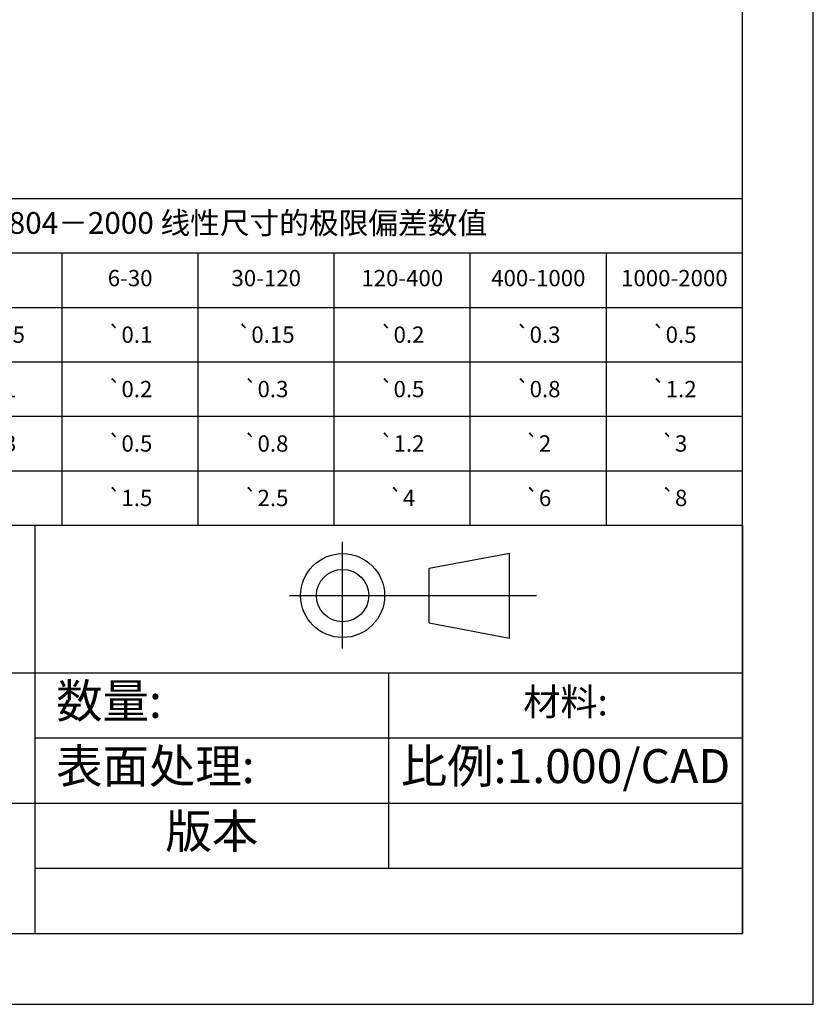
# Model space of a CAD drawing. Units: millimetres. Extents: x -526 to 1300, y -563 to 681.
# Drawn here: x 927 to 1300, y -563 to -100 of the extents above; entities that cross this region are included whole.
import ezdxf

# ---------------------------------------------------------------- set-up
doc = ezdxf.new("R2010")
doc.units = ezdxf.units.MM
doc.header["$LTSCALE"] = 16.335
doc.layers.get('0').update_dxf_attribs({"linetype": 'CONTINUOUS'})
doc.styles.get("Standard").update_dxf_attribs({"font": 'txt', "height": 20})

# ---------------------------------------------------------------- blocks, each defined once
blk = doc.blocks.new('*T21')
at = {"color": 0, "linetype": 'Continuous', "lineweight": -2, "transparency": 16777216}
for p, q in [((0, 0), (831.93, 0)), ((0, 0), (0, -191.98)), ((499.16, 0), (499.16, -191.98)), ((831.93, 0), (831.93, -191.98)), ((0, -69.42), (831.93, -69.42)), ((51.2, -69.42), (51.2, -191.98)), ((140.79, -69.42), (140.79, -191.98)), ((230.38, -69.42), (230.38, -191.98)), ((281.58, -69.42), (281.58, -191.98)), ((665.54, -69.42), (665.54, -161.34)), ((0, -100.06), (230.38, -100.06)), ((499.16, -100.06), (831.93, -100.06)), ((0, -130.7), (831.93, -130.7)), ((0, -161.34), (230.38, -161.34)), ((499.16, -161.34), (831.93, -161.34)), ((0, -191.98), (831.93, -191.98))]:
    blk.add_line(p, q, dxfattribs=at)
at = {"color": 0, "linetype": 'Continuous', "transparency": 16777216}
for s, insert, char_height, width, attachment_point in [('制图', (25.6, -84.74), 15.999, 50.8118, 5), ('  数量:  ', (499.35, -84.74), 15.999, 166.0022, 4), ('材料:', (748.74, -84.74), 12.799, 166.0022, 5), ('名称', (255.98, -100.06), 15.999, 50.8118, 5), ('  表面处理: ', (499.35, -115.38), 15.999, 166.0022, 4), ('比例:1.000/CAD', (748.74, -115.38), 15.9987, 166.0022, 5), ('审核', (25.6, -146.02), 15.999, 50.8118, 5), ('版本', (582.35, -146.02), 15.999, 166.0022, 5), ('图号', (255.98, -161.34), 15.999, 50.8118, 5), ('批准', (25.6, -176.66), 15.999, 50.8118, 5)]:
    blk.add_mtext(s, dxfattribs=dict(at, insert=insert, char_height=char_height, width=width, attachment_point=attachment_point))
blk = doc.blocks.new('*T22')
at = {"color": 0, "linetype": 'Continuous', "lineweight": -2, "transparency": 16777216}
for p, q in [((0, 0), (0, 153.59)), ((0, 153.59), (505.56, 153.59)), ((505.56, 0), (505.56, 153.59)), ((0, 127.99), (505.56, 127.99)), ((57.6, 0), (57.6, 127.99)), ((121.59, 0), (121.59, 127.99)), ((185.58, 0), (185.58, 127.99)), ((249.58, 0), (249.58, 127.99)), ((313.57, 0), (313.57, 127.99)), ((377.57, 0), (377.57, 127.99)), ((441.56, 0), (441.56, 127.99)), ((0, 102.39), (505.56, 102.39)), ((0, 76.79), (505.56, 76.79)), ((0, 51.2), (505.56, 51.2)), ((0, 25.6), (505.56, 25.6)), ((0, 0), (505.56, 0))]:
    blk.add_line(p, q, dxfattribs=at)
at = {"color": 0, "linetype": 'Continuous', "transparency": 16777216, "attachment_point": 5}
for s, insert, char_height, width in [('GB/T1804－2000 线性尺寸的极限偏差数值 ', (252.78, 140.79), 10.2391, 505.174), ('范围(mm)', (28.8, 115.19), 7.679, 57.2112), ('0.5-3', (89.59, 115.19), 7.679, 63.6107), ('3-6', (153.59, 115.19), 7.679, 63.6107), ('6-30', (217.58, 115.19), 7.679, 63.6107), ('30-120', (281.58, 115.19), 7.679, 63.6107), ('120-400', (345.57, 115.19), 7.679, 63.6107), ('400-1000', (409.57, 115.19), 7.679, 63.6107), ('1000-2000', (473.56, 115.19), 7.679, 63.6107), ('F(精密)', (28.8, 89.59), 7.679, 57.2112), ('{\\Fgdt;`}\\Ftxt;0.05', (89.59, 89.59), 7.6794, 63.6107), (' \\Fgdt;{\\Fgdt;`}\\Ftxt;0.05', (153.59, 89.59), 7.6794, 63.6107), ('{\\Fgdt;`}\\Ftxt;0.1', (217.58, 89.59), 7.6794, 63.6107), ('{\\Fgdt;`}\\Ftxt;0.15', (281.58, 89.59), 7.6794, 63.6107), ('{\\Fgdt;`}\\Ftxt;0.2', (345.57, 89.59), 7.6794, 63.6107), ('{\\Fgdt;`}\\Ftxt;0.3', (409.57, 89.59), 7.6794, 63.6107), ('{\\Fgdt;`}\\Ftxt;0.5', (473.56, 89.59), 7.6794, 63.6107), ('M(中等)', (28.8, 63.99), 7.679, 57.2112), ('{\\Fgdt;`}\\Ftxt;0.1', (89.59, 63.99), 7.6794, 63.6107), ('{\\Fgdt;`}\\Ftxt;0.1', (153.59, 63.99), 7.6794, 63.6107), ('{\\Fgdt;`}\\Ftxt;0.2', (217.58, 63.99), 7.6794, 63.6107), ('{\\Fgdt;`}\\Ftxt;0.3', (281.58, 63.99), 7.6794, 63.6107), ('{\\Fgdt;`}\\Ftxt;0.5', (345.57, 63.99), 7.6794, 63.6107), ('{\\Fgdt;`}\\Ftxt;0.8', (409.57, 63.99), 7.6794, 63.6107), ('{\\Fgdt;`}\\Ftxt;1.2', (473.56, 63.99), 7.6794, 63.6107), ('E(粗糙)', (28.8, 38.4), 7.679, 57.2112), ('{\\Fgdt;`}\\Ftxt;0.2', (89.59, 38.4), 7.6794, 63.6107), ('{\\Fgdt;`}\\Ftxt;0.3', (153.59, 38.4), 7.6794, 63.6107), ('{\\Fgdt;`}\\Ftxt;0.5', (217.58, 38.4), 7.6794, 63.6107), ('{\\Fgdt;`}\\Ftxt;0.8', (281.58, 38.4), 7.6794, 63.6107), ('{\\Fgdt;`}\\Ftxt;1.2', (345.57, 38.4), 7.6794, 63.6107), ('{\\Fgdt;`}\\Ftxt;2', (409.57, 38.4), 7.6794, 63.6107), ('{\\Fgdt;`}\\Ftxt;3', (473.56, 38.4), 7.6794, 63.6107), ('V(最粗)', (28.8, 12.8), 7.679, 57.2112), ('{\\Fgdt;`}\\Ftxt;0.5', (89.59, 12.8), 7.6794, 63.6107), ('{\\Fgdt;`}\\Ftxt;1', (153.59, 12.8), 7.6794, 63.6107), ('{\\Fgdt;`}\\Ftxt;1.5', (217.58, 12.8), 7.6794, 63.6107), ('{\\Fgdt;`}\\Ftxt;2.5', (281.58, 12.8), 7.6794, 63.6107), ('{\\Fgdt;`}\\Ftxt;4', (345.57, 12.8), 7.6794, 63.6107), ('{\\Fgdt;`}\\Ftxt;6', (409.57, 12.8), 7.6794, 63.6107), ('{\\Fgdt;`}\\Ftxt;8', (473.56, 12.8), 7.6794, 63.6107)]:
    blk.add_mtext(s, dxfattribs=dict(at, insert=insert, char_height=char_height, width=width))

msp = doc.modelspace()

# ---------------------------------------------------------------- linework, layer by layer
at = {"color": 2, "linetype": 'Continuous'}
for p, q in [((1300.45, -563.33), (1300.45, 680.84)), ((1079.05, -395.94), (1079.05, -345.84)), ((1119.81, -358.3), (1157.49, -351.2)), ((1157.49, -391.07), (1157.49, -351.2)), ((1119.81, -383.97), (1119.81, -358.3)), ((1170.26, -371.19), (1054.01, -371.28)), ((1119.81, -383.97), (1157.49, -391.07)), ((-526.13, -563.33), (1300.45, -563.33))]:
    msp.add_line(p, q, dxfattribs=at)
at = {"color": 7, "linetype": 'Continuous'}
for p, q in [((1267.1, -529.99), (1267.1, 647.49)), ((-492.78, -529.99), (1267.1, -529.99))]:
    msp.add_line(p, q, dxfattribs=at)
at = {"color": 2, "linetype": 'Continuous'}
for radius in [19.73, 12.32]:
    msp.add_circle((1079.05, -371.12), radius, dxfattribs=at)

# ---------------------------------------------------------------- block references
for name, p in [('*T22', (761.54, -338)), ('*T21', (435.17, -338))]:
    msp.add_blockref(name, p)

doc.saveas('drawing.dxf')
